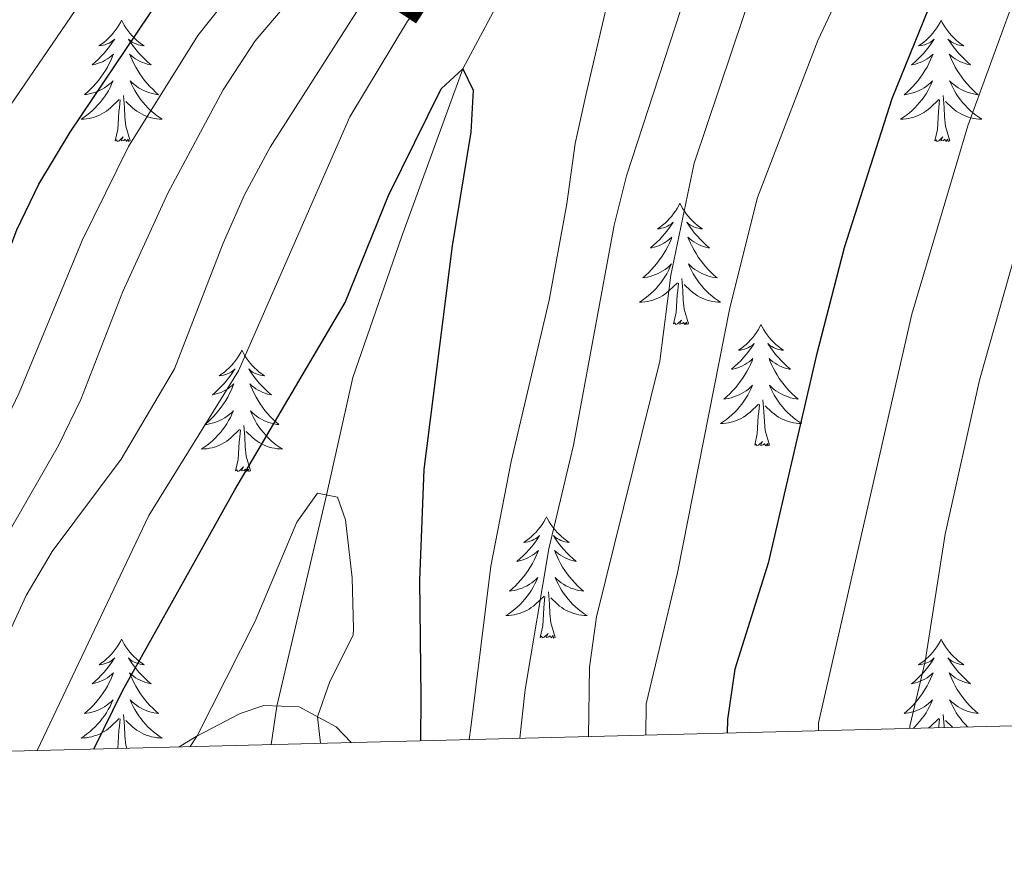
# Model space of a CAD drawing. Units: metres. Extents: x 671249 to 675778, y 739628 to 742709.
# Drawn here: x 673310 to 673407, y 740062 to 740143 of the extents above; entities that cross this region are included whole.
import ezdxf

# ---------------------------------------------------------------- set-up
doc = ezdxf.new("R2010")
doc.units = ezdxf.units.M
doc.header["$MEASUREMENT"] = 0
doc.linetypes.add('DGN Style 3', pattern=[81.737348, 58.38382, -23.353528])
for name, color, linetype, lineweight in [('Carátula', 7, 'Continuous', 0), ('Elementos auxiliares', 7, 'Continuous', 0), ('Entidades rústicas y varios', 7, 'Continuous', 0), ('Hidrografía', 7, 'Continuous', 0), ('Relieve y altimetría', 7, 'Continuous', 0), ('Textos de rotulación', 7, 'Continuous', 0), ('Viales y ferrocarril', 7, 'Continuous', 0)]:
    doc.layers.add(name, color=color, linetype=linetype, lineweight=lineweight)
doc.styles.add('Style-timesi', font='timesi.shx', dxfattribs={"bigfont": 'timesibig.shx'})

msp = doc.modelspace()

# ---------------------------------------------------------------- linework, layer by layer
at = {"layer": 'Carátula', "color": 7, "linetype": 'Continuous', "lineweight": 0}
for points in [[(671324.142, 739627.573), (675777.721, 739739.94), (675702.811, 742709.006), (671249.231, 742596.638)], [(671324.142, 739627.573), (675777.721, 739739.939), (675702.81, 742709.005), (671249.231, 742596.638)]]:
    msp.add_3dface(points, dxfattribs=at)
at = {"layer": 'Elementos auxiliares', "color": 250, "linetype": 'Continuous', "lineweight": 0}
msp.add_3dface([(672136.701, 742356.73), (675543.28, 742442.74), (675602.46, 740129.31), (672194.69, 740043.33)], dxfattribs=at)
at = {"layer": 'Entidades rústicas y varios', "color": 92, "linetype": 'Continuous', "lineweight": 0, "flags": 128}
for points in [[(673320.477, 740143.258), (673320.365, 740143.039), (673320.21, 740142.764), (673320.043, 740142.499), (673319.86, 740142.241), (673319.666, 740141.993), (673319.459, 740141.756), (673319.241, 740141.529), (673319.01, 740141.313), (673318.77, 740141.11), (673318.519, 740140.919), (673318.259, 740140.741), (673318.459, 740140.764), (673318.661, 740140.802), (673318.861, 740140.857), (673319.055, 740140.926), (673319.244, 740141.011), (673319.425, 740141.111), (673319.6, 740141.222), (673319.804, 740141.413), (673319.764, 740141.348), (673319.533, 740141.003), (673319.291, 740140.667), (673319.035, 740140.342), (673318.767, 740140.026), (673318.486, 740139.721), (673318.195, 740139.426), (673317.892, 740139.143), (673317.578, 740138.872), (673317.703, 740138.896), (673317.948, 740138.954), (673318.191, 740139.026), (673318.427, 740139.114), (673318.657, 740139.218), (673318.88, 740139.335), (673319.097, 740139.466), (673319.303, 740139.611), (673319.5, 740139.768), (673319.687, 740139.938), (673319.6, 740139.717), (673319.444, 740139.356), (673319.273, 740139.001), (673319.087, 740138.654), (673318.888, 740138.314), (673318.675, 740137.983), (673318.448, 740137.661), (673318.209, 740137.349), (673317.959, 740137.046), (673317.695, 740136.755), (673317.42, 740136.474), (673317.133, 740136.203), (673316.835, 740135.946), (673317.031, 740135.971), (673317.298, 740136.017), (673317.562, 740136.08), (673317.821, 740136.16), (673318.076, 740136.253), (673318.323, 740136.361), (673318.565, 740136.485), (673318.798, 740136.623), (673319.024, 740136.772), (673319.24, 740136.937), (673319.445, 740137.112), (673319.641, 740137.3), (673319.5, 740136.973), (673319.345, 740136.652), (673319.176, 740136.338), (673318.992, 740136.033), (673318.796, 740135.736), (673318.585, 740135.449), (673318.362, 740135.17), (673318.128, 740134.902), (673317.881, 740134.645), (673317.623, 740134.399), (673317.354, 740134.165), (673317.076, 740133.943), (673316.787, 740133.734), (673316.496, 740133.543), (673316.761, 740133.552), (673317.025, 740133.578), (673317.287, 740133.618), (673317.545, 740133.675), (673317.801, 740133.747), (673318.051, 740133.835), (673318.294, 740133.937), (673318.532, 740134.053), (673318.762, 740134.184), (673318.984, 740134.329), (673319.197, 740134.487), (673319.4, 740134.657), (673320.248, 740135.457)], [(673320.477, 740143.258), (673320.587, 740143.04), (673320.742, 740142.764), (673320.91, 740142.499), (673321.092, 740142.241), (673321.287, 740141.993), (673321.494, 740141.755), (673321.713, 740141.53), (673321.942, 740141.313), (673322.182, 740141.11), (673322.433, 740140.92), (673322.694, 740140.741), (673322.494, 740140.764), (673322.291, 740140.802), (673322.093, 740140.857), (673321.898, 740140.926), (673321.709, 740141.011), (673321.527, 740141.111), (673321.353, 740141.222), (673321.148, 740141.413), (673321.189, 740141.348), (673321.42, 740141.003), (673321.662, 740140.667), (673321.919, 740140.341), (673322.187, 740140.025), (673322.467, 740139.72), (673322.758, 740139.426), (673323.061, 740139.143), (673323.374, 740138.873), (673323.251, 740138.896), (673323.004, 740138.953), (673322.762, 740139.026), (673322.527, 740139.114), (673322.295, 740139.218), (673322.072, 740139.335), (673321.857, 740139.467), (673321.649, 740139.611), (673321.452, 740139.768), (673321.266, 740139.939), (673321.353, 740139.716), (673321.509, 740139.356), (673321.68, 740139.001), (673321.865, 740138.655), (673322.066, 740138.314), (673322.277, 740137.984), (673322.504, 740137.661), (673322.743, 740137.349), (673322.994, 740137.046), (673323.259, 740136.754), (673323.534, 740136.473), (673323.821, 740136.203), (673324.117, 740135.945), (673323.922, 740135.971), (673323.654, 740136.018), (673323.392, 740136.08), (673323.133, 740136.16), (673322.877, 740136.253), (673322.629, 740136.361), (673322.388, 740136.484), (673322.155, 740136.622), (673321.93, 740136.773), (673321.713, 740136.936), (673321.507, 740137.112), (673321.312, 740137.3), (673321.453, 740136.974), (673321.609, 740136.652), (673321.778, 740136.339), (673321.96, 740136.033), (673322.158, 740135.736), (673322.367, 740135.448), (673322.59, 740135.171), (673322.825, 740134.903), (673323.072, 740134.645), (673323.329, 740134.399), (673323.598, 740134.166), (673323.878, 740133.944), (673324.166, 740133.734), (673324.456, 740133.543), (673324.192, 740133.553), (673323.928, 740133.577), (673323.667, 740133.618), (673323.407, 740133.675), (673323.152, 740133.747), (673322.902, 740133.834), (673322.658, 740133.937), (673322.42, 740134.053), (673322.19, 740134.184), (673321.968, 740134.33), (673321.755, 740134.487), (673321.552, 740134.657), (673320.894, 740135.277)], [(673400.981, 740143.258), (673400.871, 740143.04), (673400.716, 740142.765), (673400.547, 740142.498), (673400.366, 740142.242), (673400.172, 740141.994), (673399.965, 740141.755), (673399.745, 740141.53), (673399.516, 740141.313), (673399.276, 740141.111), (673399.025, 740140.919), (673398.764, 740140.742), (673398.963, 740140.765), (673399.167, 740140.802), (673399.365, 740140.857), (673399.561, 740140.926), (673399.75, 740141.012), (673399.93, 740141.11), (673400.104, 740141.223), (673400.31, 740141.413), (673400.268, 740141.348), (673400.039, 740141.003), (673399.795, 740140.668), (673399.539, 740140.341), (673399.271, 740140.025), (673398.992, 740139.72), (673398.699, 740139.427), (673398.396, 740139.143), (673398.083, 740138.872), (673398.207, 740138.895), (673398.453, 740138.953), (673398.695, 740139.026), (673398.931, 740139.114), (673399.163, 740139.217), (673399.386, 740139.335), (673399.601, 740139.466), (673399.809, 740139.612), (673400.005, 740139.769), (673400.193, 740139.939), (673400.104, 740139.716), (673399.948, 740139.355), (673399.777, 740139.002), (673399.592, 740138.654), (673399.392, 740138.314), (673399.181, 740137.983), (673398.954, 740137.662), (673398.715, 740137.349), (673398.463, 740137.046), (673398.199, 740136.754), (673397.924, 740136.473), (673397.637, 740136.203), (673397.341, 740135.945), (673397.536, 740135.97), (673397.804, 740136.017), (673398.066, 740136.081), (673398.325, 740136.159), (673398.58, 740136.254), (673398.829, 740136.361), (673399.069, 740136.484), (673399.303, 740136.622), (673399.528, 740136.773), (673399.744, 740136.936), (673399.95, 740137.113), (673400.145, 740137.301), (673400.004, 740136.973), (673399.85, 740136.652), (673399.68, 740136.338), (673399.497, 740136.034), (673399.3, 740135.737), (673399.091, 740135.448), (673398.868, 740135.171), (673398.632, 740134.903), (673398.387, 740134.644), (673398.129, 740134.4), (673397.86, 740134.165), (673397.58, 740133.944), (673397.291, 740133.734), (673397.001, 740133.543), (673397.267, 740133.553), (673397.529, 740133.577), (673397.791, 740133.618), (673398.05, 740133.676), (673398.305, 740133.747), (673398.555, 740133.834), (673398.8, 740133.937), (673399.038, 740134.054), (673399.268, 740134.184), (673399.489, 740134.329), (673399.702, 740134.487), (673399.906, 740134.658), (673400.753, 740135.456)], [(673400.981, 740143.258), (673401.093, 740143.039), (673401.248, 740142.764), (673401.416, 740142.498), (673401.597, 740142.242), (673401.791, 740141.994), (673401.998, 740141.756), (673402.217, 740141.529), (673402.448, 740141.313), (673402.687, 740141.11), (673402.939, 740140.919), (673403.198, 740140.742), (673403, 740140.765), (673402.797, 740140.803), (673402.597, 740140.857), (673402.403, 740140.927), (673402.213, 740141.011), (673402.033, 740141.11), (673401.859, 740141.222), (673401.653, 740141.413), (673401.695, 740141.348), (673401.924, 740141.004), (673402.167, 740140.668), (673402.423, 740140.341), (673402.691, 740140.026), (673402.971, 740139.721), (673403.264, 740139.426), (673403.567, 740139.143), (673403.88, 740138.872), (673403.755, 740138.895), (673403.51, 740138.953), (673403.268, 740139.027), (673403.031, 740139.114), (673402.801, 740139.217), (673402.578, 740139.336), (673402.361, 740139.466), (673402.155, 740139.611), (673401.958, 740139.768), (673401.77, 740139.938), (673401.859, 740139.716), (673402.014, 740139.355), (673402.185, 740139.001), (673402.371, 740138.654), (673402.57, 740138.314), (673402.783, 740137.983), (673403.009, 740137.661), (673403.248, 740137.35), (673403.5, 740137.046), (673403.763, 740136.755), (673404.038, 740136.473), (673404.325, 740136.204), (673404.623, 740135.945), (673404.426, 740135.97), (673404.16, 740136.017), (673403.896, 740136.081), (673403.637, 740136.159), (673403.383, 740136.253), (673403.135, 740136.362), (673402.894, 740136.485), (673402.659, 740136.623), (673402.434, 740136.772), (673402.218, 740136.937), (673402.013, 740137.113), (673401.818, 740137.301), (673401.958, 740136.973), (673402.113, 740136.652), (673402.282, 740136.338), (673402.465, 740136.034), (673402.662, 740135.737), (673402.873, 740135.449), (673403.095, 740135.17), (673403.331, 740134.902), (673403.576, 740134.644), (673403.835, 740134.4), (673404.104, 740134.165), (673404.382, 740133.943), (673404.672, 740133.735), (673404.962, 740133.544), (673404.696, 740133.552), (673404.434, 740133.577), (673404.171, 740133.618), (673403.913, 740133.675), (673403.657, 740133.747), (673403.408, 740133.835), (673403.163, 740133.938), (673402.925, 740134.054), (673402.696, 740134.184), (673402.473, 740134.329), (673402.261, 740134.487), (673402.058, 740134.657), (673401.4, 740135.278)], [(673321.328, 740131.408), (673320.898, 740132.847), (673320.808, 740133.751), (673320.762, 740134.7), (673320.659, 740135.864)], [(673401.832, 740131.407), (673401.403, 740132.847), (673401.312, 740133.752), (673401.266, 740134.7), (673401.165, 740135.865)], [(673319.857, 740131.408), (673320.102, 740132.525), (673320.215, 740134.268), (673320.263, 740134.7), (673320.326, 740135.424)], [(673400.362, 740131.407), (673400.608, 740132.526), (673400.72, 740134.267), (673400.768, 740134.7), (673400.832, 740135.423)], [(673321.328, 740131.408), (673321.153, 740131.339), (673321.134, 740131.578), (673320.944, 740131.356), (673320.824, 740131.559), (673320.703, 740131.451), (673320.433, 740131.397), (673320.628, 740131.79), (673320.243, 740131.41), (673320.056, 740131.357), (673320.015, 740131.519), (673319.857, 740131.408)], [(673401.832, 740131.407), (673401.658, 740131.34), (673401.639, 740131.578), (673401.45, 740131.357), (673401.328, 740131.56), (673401.207, 740131.451), (673400.937, 740131.398), (673401.134, 740131.791), (673400.748, 740131.41), (673400.56, 740131.356), (673400.519, 740131.518), (673400.362, 740131.407)], [(673375.324, 740125.273), (673375.212, 740125.054), (673375.057, 740124.779), (673374.89, 740124.512), (673374.707, 740124.256), (673374.513, 740124.008), (673374.306, 740123.769), (673374.087, 740123.543), (673373.857, 740123.327), (673373.617, 740123.124), (673373.366, 740122.933), (673373.107, 740122.755), (673373.305, 740122.778), (673373.508, 740122.816), (673373.708, 740122.871), (673373.902, 740122.94), (673374.091, 740123.026), (673374.273, 740123.124), (673374.447, 740123.236), (673374.651, 740123.427), (673374.611, 740123.362), (673374.38, 740123.017), (673374.138, 740122.681), (673373.882, 740122.355), (673373.614, 740122.039), (673373.333, 740121.734), (673373.042, 740121.44), (673372.739, 740121.157), (673372.425, 740120.886), (673372.55, 740120.909), (673372.796, 740120.967), (673373.038, 740121.041), (673373.274, 740121.129), (673373.504, 740121.231), (673373.727, 740121.349), (673373.943, 740121.481), (673374.15, 740121.625), (673374.347, 740121.782), (673374.534, 740121.953), (673374.447, 740121.73), (673374.291, 740121.369), (673374.12, 740121.015), (673373.934, 740120.668), (673373.734, 740120.328), (673373.522, 740119.998), (673373.295, 740119.676), (673373.056, 740119.364), (673372.806, 740119.06), (673372.542, 740118.768), (673372.267, 740118.487), (673371.98, 740118.217), (673371.682, 740117.959), (673371.878, 740117.984), (673372.145, 740118.031), (673372.409, 740118.095), (673372.667, 740118.173), (673372.923, 740118.268), (673373.17, 740118.375), (673373.411, 740118.498), (673373.646, 740118.636), (673373.871, 740118.786), (673374.087, 740118.95), (673374.292, 740119.127), (673374.488, 740119.315), (673374.346, 740118.987), (673374.191, 740118.666), (673374.023, 740118.353), (673373.84, 740118.047), (673373.642, 740117.751), (673373.432, 740117.462), (673373.209, 740117.185), (673372.975, 740116.917), (673372.728, 740116.658), (673372.47, 740116.413), (673372.201, 740116.179), (673371.923, 740115.957), (673371.634, 740115.749), (673371.344, 740115.557), (673371.608, 740115.567), (673371.872, 740115.591), (673372.134, 740115.632), (673372.393, 740115.69), (673372.648, 740115.761), (673372.898, 740115.848), (673373.141, 740115.952), (673373.379, 740116.068), (673373.609, 740116.198), (673373.831, 740116.343), (673374.045, 740116.502), (673374.247, 740116.672), (673375.095, 740117.47)], [(673375.324, 740125.273), (673375.434, 740125.053), (673375.589, 740124.778), (673375.757, 740124.512), (673375.94, 740124.255), (673376.134, 740124.008), (673376.34, 740123.77), (673376.56, 740123.543), (673376.789, 740123.327), (673377.029, 740123.124), (673377.28, 740122.933), (673377.54, 740122.756), (673377.341, 740122.779), (673377.138, 740122.817), (673376.94, 740122.872), (673376.744, 740122.941), (673376.556, 740123.025), (673376.374, 740123.124), (673376.2, 740123.236), (673375.995, 740123.427), (673376.036, 740123.362), (673376.266, 740123.018), (673376.509, 740122.682), (673376.766, 740122.355), (673377.034, 740122.04), (673377.314, 740121.735), (673377.605, 740121.44), (673377.908, 740121.158), (673378.221, 740120.886), (673378.098, 740120.909), (673377.851, 740120.967), (673377.609, 740121.04), (673377.373, 740121.128), (673377.142, 740121.231), (673376.919, 740121.35), (673376.704, 740121.48), (673376.496, 740121.625), (673376.299, 740121.782), (673376.113, 740121.952), (673376.2, 740121.731), (673376.357, 740121.369), (673376.527, 740121.016), (673376.712, 740120.668), (673376.912, 740120.328), (673377.124, 740119.997), (673377.352, 740119.675), (673377.591, 740119.363), (673377.841, 740119.06), (673378.106, 740118.769), (673378.381, 740118.488), (673378.668, 740118.218), (673378.964, 740117.959), (673378.769, 740117.984), (673378.501, 740118.031), (673378.239, 740118.094), (673377.98, 740118.173), (673377.724, 740118.267), (673377.476, 740118.376), (673377.235, 740118.499), (673377.002, 740118.637), (673376.777, 740118.786), (673376.561, 740118.951), (673376.354, 740119.127), (673376.159, 740119.315), (673376.301, 740118.987), (673376.456, 740118.666), (673376.625, 740118.352), (673376.807, 740118.048), (673377.004, 740117.751), (673377.214, 740117.463), (673377.437, 740117.184), (673377.672, 740116.916), (673377.919, 740116.658), (673378.176, 740116.414), (673378.445, 740116.179), (673378.725, 740115.957), (673379.013, 740115.749), (673379.303, 740115.557), (673379.039, 740115.566), (673378.775, 740115.592), (673378.514, 740115.632), (673378.254, 740115.689), (673377.999, 740115.761), (673377.749, 740115.849), (673377.506, 740115.952), (673377.268, 740116.068), (673377.037, 740116.198), (673376.815, 740116.343), (673376.602, 740116.501), (673376.399, 740116.671), (673375.741, 740117.292)], [(673374.704, 740113.421), (673374.949, 740114.54), (673375.062, 740116.281), (673375.111, 740116.715), (673375.173, 740117.437)], [(673376.174, 740113.421), (673375.745, 740114.861), (673375.655, 740115.765), (673375.609, 740116.714), (673375.506, 740117.878)], [(673376.174, 740113.421), (673376.001, 740113.353), (673375.982, 740113.592), (673375.791, 740113.371), (673375.67, 740113.574), (673375.55, 740113.466), (673375.28, 740113.412), (673375.475, 740113.805), (673375.091, 740113.424), (673374.903, 740113.37), (673374.862, 740113.532), (673374.704, 740113.421)], [(673383.284, 740113.354), (673383.172, 740113.135), (673383.017, 740112.86), (673382.849, 740112.593), (673382.667, 740112.337), (673382.474, 740112.089), (673382.266, 740111.85), (673382.047, 740111.624), (673381.817, 740111.408), (673381.578, 740111.205), (673381.326, 740111.014), (673381.067, 740110.836), (673381.265, 740110.859), (673381.468, 740110.897), (673381.667, 740110.952), (673381.862, 740111.021), (673382.051, 740111.107), (673382.233, 740111.205), (673382.406, 740111.318), (673382.611, 740111.508), (673382.571, 740111.443), (673382.34, 740111.098), (673382.098, 740110.762), (673381.841, 740110.436), (673381.574, 740110.12), (673381.293, 740109.815), (673381.002, 740109.522), (673380.699, 740109.238), (673380.386, 740108.967), (673380.509, 740108.99), (673380.756, 740109.048), (673380.997, 740109.122), (673381.234, 740109.21), (673381.464, 740109.312), (673381.687, 740109.43), (673381.903, 740109.562), (673382.111, 740109.706), (673382.308, 740109.863), (673382.494, 740110.034), (673382.406, 740109.811), (673382.25, 740109.45), (673382.08, 740109.096), (673381.895, 740108.749), (673381.694, 740108.409), (673381.482, 740108.078), (673381.255, 740107.757), (673381.016, 740107.445), (673380.766, 740107.141), (673380.501, 740106.849), (673380.226, 740106.568), (673379.94, 740106.298), (673379.642, 740106.04), (673379.839, 740106.065), (673380.106, 740106.112), (673380.368, 740106.176), (673380.627, 740106.254), (673380.883, 740106.349), (673381.13, 740106.456), (673381.371, 740106.579), (673381.606, 740106.717), (673381.83, 740106.867), (673382.046, 740107.031), (673382.253, 740107.208), (673382.448, 740107.396), (673382.306, 740107.068), (673382.151, 740106.747), (673381.982, 740106.434), (673381.8, 740106.128), (673381.602, 740105.832), (673381.392, 740105.543), (673381.169, 740105.266), (673380.934, 740104.998), (673380.688, 740104.739), (673380.43, 740104.495), (673380.161, 740104.26), (673379.883, 740104.038), (673379.593, 740103.829), (673379.304, 740103.638), (673379.569, 740103.648), (673379.831, 740103.672), (673380.093, 740103.713), (673380.353, 740103.771), (673380.607, 740103.842), (673380.858, 740103.929), (673381.101, 740104.033), (673381.339, 740104.149), (673381.569, 740104.279), (673381.792, 740104.424), (673382.005, 740104.583), (673382.207, 740104.753), (673383.056, 740105.551)], [(673383.284, 740113.354), (673383.394, 740113.134), (673383.549, 740112.859), (673383.717, 740112.593), (673383.9, 740112.337), (673384.093, 740112.089), (673384.3, 740111.851), (673384.52, 740111.624), (673384.749, 740111.408), (673384.99, 740111.205), (673385.241, 740111.014), (673385.5, 740110.837), (673385.301, 740110.86), (673385.098, 740110.898), (673384.899, 740110.953), (673384.704, 740111.022), (673384.515, 740111.106), (673384.334, 740111.205), (673384.161, 740111.317), (673383.956, 740111.508), (673383.996, 740111.443), (673384.226, 740111.099), (673384.47, 740110.763), (673384.725, 740110.436), (673384.993, 740110.121), (673385.274, 740109.816), (673385.565, 740109.521), (673385.869, 740109.238), (673386.181, 740108.967), (673386.058, 740108.99), (673385.811, 740109.048), (673385.569, 740109.121), (673385.333, 740109.209), (673385.102, 740109.312), (673384.879, 740109.431), (673384.663, 740109.561), (673384.456, 740109.706), (673384.259, 740109.863), (673384.073, 740110.033), (673384.161, 740109.812), (673384.317, 740109.45), (673384.488, 740109.097), (673384.672, 740108.749), (673384.872, 740108.409), (673385.085, 740108.078), (673385.312, 740107.756), (673385.551, 740107.444), (673385.801, 740107.141), (673386.066, 740106.85), (673386.34, 740106.569), (673386.628, 740106.299), (673386.925, 740106.04), (673386.729, 740106.065), (673386.462, 740106.112), (673386.199, 740106.175), (673385.94, 740106.254), (673385.684, 740106.348), (673385.437, 740106.457), (673385.195, 740106.58), (673384.962, 740106.718), (673384.736, 740106.867), (673384.521, 740107.032), (673384.314, 740107.208), (673384.119, 740107.396), (673384.261, 740107.068), (673384.416, 740106.747), (673384.585, 740106.433), (673384.768, 740106.129), (673384.964, 740105.832), (673385.174, 740105.544), (673385.398, 740105.265), (673385.632, 740104.997), (673385.878, 740104.739), (673386.136, 740104.495), (673386.405, 740104.26), (673386.684, 740104.038), (673386.973, 740103.83), (673387.263, 740103.638), (673386.999, 740103.647), (673386.735, 740103.673), (673386.473, 740103.713), (673386.215, 740103.77), (673385.96, 740103.842), (673385.709, 740103.93), (673385.466, 740104.033), (673385.228, 740104.149), (673384.997, 740104.279), (673384.776, 740104.424), (673384.563, 740104.582), (673384.359, 740104.752), (673383.701, 740105.373)], [(673332.293, 740110.846), (673332.182, 740110.626), (673332.027, 740110.351), (673331.859, 740110.085), (673331.677, 740109.828), (673331.484, 740109.58), (673331.277, 740109.343), (673331.057, 740109.116), (673330.828, 740108.9), (673330.588, 740108.697), (673330.336, 740108.507), (673330.077, 740108.328), (673330.275, 740108.351), (673330.478, 740108.389), (673330.677, 740108.444), (673330.872, 740108.513), (673331.061, 740108.598), (673331.243, 740108.698), (673331.416, 740108.809), (673331.621, 740109), (673331.581, 740108.935), (673331.351, 740108.59), (673331.108, 740108.254), (673330.851, 740107.928), (673330.583, 740107.613), (673330.304, 740107.307), (673330.012, 740107.013), (673329.709, 740106.73), (673329.396, 740106.459), (673329.519, 740106.482), (673329.766, 740106.541), (673330.007, 740106.614), (673330.244, 740106.702), (673330.474, 740106.805), (673330.697, 740106.922), (673330.913, 740107.054), (673331.121, 740107.198), (673331.318, 740107.355), (673331.504, 740107.526), (673331.416, 740107.303), (673331.26, 740106.942), (673331.089, 740106.588), (673330.905, 740106.241), (673330.704, 740105.901), (673330.492, 740105.571), (673330.265, 740105.249), (673330.026, 740104.937), (673329.776, 740104.633), (673329.511, 740104.341), (673329.236, 740104.06), (673328.95, 740103.79), (673328.652, 740103.533), (673328.849, 740103.557), (673329.116, 740103.604), (673329.378, 740103.667), (673329.637, 740103.746), (673329.893, 740103.84), (673330.14, 740103.948), (673330.381, 740104.071), (673330.616, 740104.209), (673330.84, 740104.359), (673331.056, 740104.523), (673331.263, 740104.7), (673331.457, 740104.888), (673331.316, 740104.56), (673331.161, 740104.239), (673330.992, 740103.926), (673330.81, 740103.62), (673330.612, 740103.323), (673330.402, 740103.036), (673330.179, 740102.758), (673329.944, 740102.49), (673329.698, 740102.232), (673329.44, 740101.986), (673329.171, 740101.752), (673328.893, 740101.53), (673328.603, 740101.322), (673328.314, 740101.13), (673328.579, 740101.139), (673328.841, 740101.165), (673329.103, 740101.205), (673329.363, 740101.263), (673329.617, 740101.334), (673329.868, 740101.422), (673330.111, 740101.525), (673330.349, 740101.641), (673330.579, 740101.772), (673330.802, 740101.916), (673331.015, 740102.075), (673331.218, 740102.245), (673332.066, 740103.043)], [(673332.293, 740110.846), (673332.404, 740110.626), (673332.559, 740110.351), (673332.727, 740110.085), (673332.91, 740109.828), (673333.103, 740109.581), (673333.31, 740109.342), (673333.529, 740109.116), (673333.759, 740108.9), (673334, 740108.697), (673334.251, 740108.506), (673334.51, 740108.329), (673334.311, 740108.352), (673334.108, 740108.39), (673333.909, 740108.445), (673333.714, 740108.514), (673333.525, 740108.598), (673333.344, 740108.698), (673333.171, 740108.809), (673332.966, 740109), (673333.006, 740108.935), (673333.236, 740108.591), (673333.48, 740108.255), (673333.735, 740107.928), (673334.003, 740107.613), (673334.284, 740107.308), (673334.575, 740107.013), (673334.879, 740106.731), (673335.191, 740106.459), (673335.068, 740106.482), (673334.821, 740106.54), (673334.579, 740106.613), (673334.343, 740106.701), (673334.112, 740106.804), (673333.889, 740106.923), (673333.673, 740107.053), (673333.466, 740107.198), (673333.269, 740107.355), (673333.082, 740107.526), (673333.171, 740107.304), (673333.327, 740106.943), (673333.498, 740106.589), (673333.682, 740106.241), (673333.882, 740105.901), (673334.095, 740105.57), (673334.322, 740105.248), (673334.561, 740104.936), (673334.811, 740104.633), (673335.076, 740104.342), (673335.35, 740104.061), (673335.637, 740103.791), (673335.935, 740103.532), (673335.739, 740103.557), (673335.472, 740103.605), (673335.208, 740103.667), (673334.95, 740103.746), (673334.694, 740103.84), (673334.447, 740103.949), (673334.205, 740104.072), (673333.972, 740104.209), (673333.746, 740104.359), (673333.531, 740104.523), (673333.324, 740104.7), (673333.129, 740104.887), (673333.271, 740104.56), (673333.425, 740104.239), (673333.595, 740103.925), (673333.778, 740103.62), (673333.974, 740103.324), (673334.185, 740103.035), (673334.408, 740102.757), (673334.642, 740102.489), (673334.888, 740102.231), (673335.146, 740101.986), (673335.415, 740101.753), (673335.694, 740101.531), (673335.983, 740101.322), (673336.273, 740101.13), (673336.008, 740101.139), (673335.745, 740101.165), (673335.483, 740101.205), (673335.225, 740101.263), (673334.97, 740101.334), (673334.719, 740101.421), (673334.476, 740101.525), (673334.238, 740101.641), (673334.007, 740101.771), (673333.786, 740101.916), (673333.573, 740102.074), (673333.369, 740102.244), (673332.711, 740102.865)], [(673384.134, 740101.502), (673383.706, 740102.942), (673383.615, 740103.846), (673383.569, 740104.795), (673383.466, 740105.959)], [(673382.665, 740101.502), (673382.909, 740102.621), (673383.023, 740104.362), (673383.071, 740104.796), (673383.133, 740105.518)], [(673331.675, 740098.994), (673331.92, 740100.112), (673332.033, 740101.854), (673332.081, 740102.288), (673332.143, 740103.01)], [(673333.144, 740098.994), (673332.716, 740100.434), (673332.625, 740101.338), (673332.579, 740102.287), (673332.476, 740103.451)], [(673384.134, 740101.502), (673383.961, 740101.434), (673383.942, 740101.673), (673383.751, 740101.452), (673383.63, 740101.655), (673383.51, 740101.547), (673383.239, 740101.493), (673383.435, 740101.886), (673383.051, 740101.505), (673382.862, 740101.451), (673382.822, 740101.613), (673382.665, 740101.502)], [(673333.144, 740098.994), (673332.971, 740098.926), (673332.952, 740099.166), (673332.761, 740098.944), (673332.64, 740099.147), (673332.52, 740099.039), (673332.249, 740098.985), (673332.445, 740099.377), (673332.061, 740098.997), (673331.872, 740098.943), (673331.832, 740099.105), (673331.675, 740098.994)], [(673362.215, 740094.485), (673362.105, 740094.266), (673361.949, 740093.991), (673361.781, 740093.725), (673361.6, 740093.468), (673361.406, 740093.22), (673361.199, 740092.982), (673360.979, 740092.756), (673360.75, 740092.541), (673360.51, 740092.337), (673360.258, 740092.146), (673359.999, 740091.968), (673360.197, 740091.992), (673360.4, 740092.03), (673360.599, 740092.085), (673360.794, 740092.154), (673360.983, 740092.238), (673361.164, 740092.337), (673361.338, 740092.449), (673361.543, 740092.641), (673361.502, 740092.576), (673361.273, 740092.231), (673361.029, 740091.894), (673360.773, 740091.568), (673360.505, 740091.252), (673360.226, 740090.947), (673359.933, 740090.653), (673359.63, 740090.371), (673359.318, 740090.1), (673359.441, 740090.122), (673359.688, 740090.18), (673359.929, 740090.253), (673360.165, 740090.341), (673360.396, 740090.444), (673360.62, 740090.563), (673360.835, 740090.693), (673361.043, 740090.838), (673361.24, 740090.995), (673361.427, 740091.165), (673361.338, 740090.943), (673361.182, 740090.582), (673361.011, 740090.228), (673360.827, 740089.882), (673360.626, 740089.542), (673360.415, 740089.21), (673360.188, 740088.888), (673359.948, 740088.576), (673359.697, 740088.274), (673359.433, 740087.981), (673359.158, 740087.7), (673358.871, 740087.431), (673358.574, 740087.172), (673358.771, 740087.197), (673359.038, 740087.245), (673359.3, 740087.307), (673359.559, 740087.386), (673359.814, 740087.48), (673360.062, 740087.589), (673360.303, 740087.712), (673360.537, 740087.85), (673360.762, 740087.999), (673360.978, 740088.163), (673361.185, 740088.339), (673361.379, 740088.527), (673361.238, 740088.201), (673361.083, 740087.88), (673360.914, 740087.565), (673360.732, 740087.26), (673360.534, 740086.963), (673360.324, 740086.675), (673360.101, 740086.397), (673359.866, 740086.129), (673359.621, 740085.871), (673359.363, 740085.626), (673359.093, 740085.393), (673358.814, 740085.17), (673358.525, 740084.961), (673358.236, 740084.771), (673358.501, 740084.779), (673358.763, 740084.804), (673359.025, 740084.846), (673359.285, 740084.902), (673359.539, 740084.975), (673359.789, 740085.061), (673360.033, 740085.164), (673360.272, 740085.28), (673360.501, 740085.411), (673360.724, 740085.557), (673360.936, 740085.714), (673361.14, 740085.884), (673361.988, 740086.683)], [(673362.215, 740094.485), (673362.327, 740094.266), (673362.482, 740093.992), (673362.649, 740093.725), (673362.831, 740093.468), (673363.025, 740093.22), (673363.232, 740092.982), (673363.451, 740092.757), (673363.682, 740092.541), (673363.922, 740092.338), (673364.173, 740092.147), (673364.432, 740091.968), (673364.234, 740091.991), (673364.031, 740092.029), (673363.831, 740092.084), (673363.636, 740092.153), (673363.447, 740092.239), (673363.267, 740092.337), (673363.093, 740092.45), (673362.888, 740092.641), (673362.928, 740092.576), (673363.158, 740092.23), (673363.402, 740091.894), (673363.657, 740091.569), (673363.925, 740091.252), (673364.205, 740090.947), (673364.497, 740090.654), (673364.801, 740090.37), (673365.114, 740090.099), (673364.989, 740090.123), (673364.743, 740090.181), (673364.502, 740090.254), (673364.265, 740090.342), (673364.035, 740090.445), (673363.812, 740090.562), (673363.595, 740090.694), (673363.388, 740090.839), (673363.191, 740090.996), (673363.004, 740091.165), (673363.093, 740090.943), (673363.249, 740090.582), (673363.42, 740090.228), (673363.605, 740089.882), (673363.804, 740089.542), (673364.017, 740089.21), (673364.243, 740088.889), (673364.483, 740088.577), (673364.734, 740088.274), (673364.997, 740087.981), (673365.272, 740087.7), (673365.559, 740087.43), (673365.857, 740087.173), (673365.66, 740087.198), (673365.394, 740087.244), (673365.13, 740087.307), (673364.871, 740087.386), (673364.617, 740087.481), (673364.369, 740087.588), (673364.128, 740087.711), (673363.893, 740087.849), (673363.668, 740088), (673363.452, 740088.163), (673363.246, 740088.339), (673363.052, 740088.527), (673363.192, 740088.2), (673363.347, 740087.88), (673363.516, 740087.566), (673363.7, 740087.26), (673363.896, 740086.963), (673364.107, 740086.675), (673364.33, 740086.397), (673364.565, 740086.13), (673364.81, 740085.871), (673365.068, 740085.626), (673365.337, 740085.392), (673365.616, 740085.17), (673365.905, 740084.961), (673366.195, 740084.77), (673365.93, 740084.78), (673365.667, 740084.804), (673365.405, 740084.846), (673365.147, 740084.902), (673364.892, 740084.975), (673364.642, 740085.061), (673364.398, 740085.164), (673364.16, 740085.28), (673363.929, 740085.412), (673363.708, 740085.556), (673363.495, 740085.715), (673363.291, 740085.885), (673362.634, 740086.504)], [(673361.597, 740082.635), (673361.842, 740083.752), (673361.955, 740085.495), (673362.003, 740085.927), (673362.066, 740086.65)], [(673363.066, 740082.634), (673362.638, 740084.075), (673362.546, 740084.979), (673362.5, 740085.928), (673362.399, 740087.091)], [(673363.066, 740082.634), (673362.892, 740082.566), (673362.874, 740082.805), (673362.683, 740082.583), (673362.562, 740082.786), (673362.441, 740082.678), (673362.171, 740082.624), (673362.367, 740083.017), (673361.983, 740082.638), (673361.794, 740082.584), (673361.753, 740082.746), (673361.597, 740082.635)], [(673320.476, 740082.461), (673320.366, 740082.242), (673320.21, 740081.967), (673320.042, 740081.7), (673319.861, 740081.444), (673319.667, 740081.196), (673319.46, 740080.957), (673319.24, 740080.731), (673319.011, 740080.515), (673318.771, 740080.312), (673318.519, 740080.122), (673318.26, 740079.943), (673318.458, 740079.966), (673318.661, 740080.004), (673318.86, 740080.059), (673319.055, 740080.128), (673319.244, 740080.214), (673319.425, 740080.312), (673319.599, 740080.424), (673319.804, 740080.615), (673319.763, 740080.55), (673319.534, 740080.205), (673319.29, 740079.869), (673319.034, 740079.543), (673318.766, 740079.227), (673318.487, 740078.922), (673318.194, 740078.628), (673317.891, 740078.345), (673317.579, 740078.074), (673317.702, 740078.097), (673317.949, 740078.155), (673318.19, 740078.229), (673318.426, 740078.317), (673318.657, 740078.419), (673318.881, 740078.537), (673319.096, 740078.669), (673319.304, 740078.813), (673319.501, 740078.97), (673319.688, 740079.141), (673319.599, 740078.918), (673319.443, 740078.557), (673319.272, 740078.203), (673319.088, 740077.856), (673318.887, 740077.516), (673318.676, 740077.186), (673318.449, 740076.864), (673318.209, 740076.552), (673317.958, 740076.248), (673317.694, 740075.956), (673317.419, 740075.675), (673317.132, 740075.405), (673316.835, 740075.147), (673317.032, 740075.172), (673317.299, 740075.219), (673317.561, 740075.283), (673317.82, 740075.361), (673318.075, 740075.456), (673318.323, 740075.563), (673318.564, 740075.686), (673318.798, 740075.824), (673319.023, 740075.974), (673319.239, 740076.138), (673319.446, 740076.315), (673319.64, 740076.503), (673319.499, 740076.175), (673319.344, 740075.854), (673319.175, 740075.541), (673318.993, 740075.235), (673318.795, 740074.939), (673318.585, 740074.65), (673318.362, 740074.373), (673318.127, 740074.105), (673317.882, 740073.846), (673317.624, 740073.601), (673317.354, 740073.367), (673317.075, 740073.145), (673316.786, 740072.937), (673316.497, 740072.745), (673316.762, 740072.755), (673317.024, 740072.779), (673317.286, 740072.82), (673317.546, 740072.878), (673317.8, 740072.949), (673318.05, 740073.036), (673318.295, 740073.14), (673318.533, 740073.256), (673318.762, 740073.386), (673318.985, 740073.531), (673319.197, 740073.69), (673319.401, 740073.86), (673320.249, 740074.658)], [(673320.476, 740082.461), (673320.588, 740082.241), (673320.743, 740081.966), (673320.91, 740081.7), (673321.092, 740081.444), (673321.286, 740081.196), (673321.493, 740080.958), (673321.712, 740080.731), (673321.943, 740080.515), (673322.183, 740080.312), (673322.434, 740080.121), (673322.693, 740079.944), (673322.495, 740079.967), (673322.292, 740080.005), (673322.092, 740080.06), (673321.897, 740080.129), (673321.708, 740080.213), (673321.528, 740080.312), (673321.354, 740080.424), (673321.149, 740080.615), (673321.19, 740080.55), (673321.419, 740080.206), (673321.663, 740079.87), (673321.918, 740079.543), (673322.186, 740079.228), (673322.466, 740078.923), (673322.759, 740078.628), (673323.062, 740078.346), (673323.375, 740078.074), (673323.25, 740078.097), (673323.005, 740078.155), (673322.763, 740078.228), (673322.526, 740078.316), (673322.296, 740078.419), (673322.073, 740078.538), (673321.856, 740078.668), (673321.649, 740078.813), (673321.452, 740078.97), (673321.265, 740079.14), (673321.354, 740078.919), (673321.51, 740078.557), (673321.681, 740078.204), (673321.866, 740077.856), (673322.065, 740077.516), (673322.278, 740077.185), (673322.504, 740076.863), (673322.744, 740076.551), (673322.995, 740076.248), (673323.258, 740075.957), (673323.533, 740075.676), (673323.82, 740075.406), (673324.118, 740075.147), (673323.921, 740075.172), (673323.655, 740075.219), (673323.391, 740075.282), (673323.132, 740075.361), (673322.878, 740075.455), (673322.63, 740075.564), (673322.389, 740075.687), (673322.154, 740075.825), (673321.929, 740075.974), (673321.713, 740076.139), (673321.507, 740076.315), (673321.313, 740076.503), (673321.453, 740076.175), (673321.608, 740075.854), (673321.777, 740075.54), (673321.961, 740075.236), (673322.157, 740074.939), (673322.368, 740074.651), (673322.591, 740074.372), (673322.826, 740074.104), (673323.071, 740073.846), (673323.329, 740073.602), (673323.598, 740073.367), (673323.877, 740073.145), (673324.166, 740072.937), (673324.456, 740072.745), (673324.191, 740072.754), (673323.928, 740072.78), (673323.666, 740072.82), (673323.408, 740072.877), (673323.153, 740072.949), (673322.903, 740073.037), (673322.658, 740073.14), (673322.42, 740073.256), (673322.191, 740073.386), (673321.969, 740073.531), (673321.756, 740073.689), (673321.552, 740073.859), (673320.895, 740074.48)], [(673400.982, 740082.46), (673400.87, 740082.241), (673400.715, 740081.966), (673400.548, 740081.7), (673400.365, 740081.443), (673400.171, 740081.195), (673399.964, 740080.957), (673399.745, 740080.731), (673399.515, 740080.516), (673399.275, 740080.312), (673399.024, 740080.121), (673398.765, 740079.943), (673398.963, 740079.966), (673399.166, 740080.005), (673399.366, 740080.06), (673399.56, 740080.129), (673399.749, 740080.213), (673399.931, 740080.312), (673400.105, 740080.424), (673400.309, 740080.616), (673400.269, 740080.551), (673400.038, 740080.206), (673399.796, 740079.869), (673399.54, 740079.543), (673399.272, 740079.227), (673398.991, 740078.922), (673398.7, 740078.628), (673398.397, 740078.346), (673398.083, 740078.075), (673398.208, 740078.098), (673398.454, 740078.155), (673398.696, 740078.228), (673398.932, 740078.316), (673399.162, 740078.419), (673399.385, 740078.538), (673399.601, 740078.668), (673399.808, 740078.813), (673400.005, 740078.97), (673400.192, 740079.14), (673400.105, 740078.918), (673399.949, 740078.557), (673399.778, 740078.203), (673399.592, 740077.857), (673399.392, 740077.516), (673399.18, 740077.185), (673398.953, 740076.863), (673398.714, 740076.551), (673398.464, 740076.249), (673398.2, 740075.956), (673397.925, 740075.675), (673397.638, 740075.406), (673397.34, 740075.147), (673397.536, 740075.172), (673397.803, 740075.22), (673398.067, 740075.282), (673398.325, 740075.361), (673398.581, 740075.455), (673398.828, 740075.564), (673399.069, 740075.687), (673399.304, 740075.825), (673399.529, 740075.974), (673399.745, 740076.138), (673399.95, 740076.314), (673400.146, 740076.502), (673400.004, 740076.175), (673399.849, 740075.854), (673399.681, 740075.54), (673399.497, 740075.235), (673399.3, 740074.938), (673399.09, 740074.65), (673398.867, 740074.372), (673398.633, 740074.104), (673398.386, 740073.846), (673398.227, 740073.695)], [(673400.982, 740082.46), (673401.092, 740082.241), (673401.247, 740081.967), (673401.415, 740081.7), (673401.598, 740081.443), (673401.792, 740081.195), (673401.998, 740080.957), (673402.218, 740080.732), (673402.447, 740080.516), (673402.687, 740080.312), (673402.938, 740080.122), (673403.198, 740079.943), (673402.999, 740079.966), (673402.796, 740080.004), (673402.598, 740080.059), (673402.402, 740080.128), (673402.214, 740080.214), (673402.032, 740080.312), (673401.858, 740080.425), (673401.653, 740080.616), (673401.694, 740080.551), (673401.925, 740080.205), (673402.167, 740079.869), (673402.424, 740079.544), (673402.692, 740079.227), (673402.972, 740078.922), (673403.263, 740078.628), (673403.566, 740078.345), (673403.879, 740078.074), (673403.756, 740078.098), (673403.509, 740078.156), (673403.267, 740078.228), (673403.032, 740078.317), (673402.8, 740078.42), (673402.577, 740078.537), (673402.362, 740078.669), (673402.154, 740078.814), (673401.957, 740078.971), (673401.771, 740079.14), (673401.858, 740078.918), (673402.015, 740078.557), (673402.185, 740078.203), (673402.37, 740077.857), (673402.57, 740077.517), (673402.782, 740077.185), (673403.01, 740076.864), (673403.248, 740076.551), (673403.499, 740076.249), (673403.764, 740075.956), (673404.039, 740075.675), (673404.326, 740075.405), (673404.622, 740075.148), (673404.427, 740075.173), (673404.159, 740075.219), (673403.897, 740075.282), (673403.638, 740075.361), (673403.382, 740075.455), (673403.134, 740075.563), (673402.893, 740075.686), (673402.66, 740075.824), (673402.435, 740075.975), (673402.219, 740076.138), (673402.012, 740076.314), (673401.817, 740076.502), (673401.959, 740076.176), (673402.114, 740075.855), (673402.283, 740075.541), (673402.465, 740075.235), (673402.662, 740074.938), (673402.872, 740074.65), (673403.095, 740074.372), (673403.33, 740074.105), (673403.577, 740073.846), (673403.592, 740073.83)], [(673320.989, 740071.746), (673320.899, 740072.049), (673320.807, 740072.953), (673320.761, 740073.902), (673320.66, 740075.066)], [(673401.272, 740073.773), (673401.267, 740073.903), (673401.164, 740075.066)], [(673320.102, 740071.725), (673320.103, 740071.728), (673320.216, 740073.469), (673320.264, 740073.903), (673320.327, 740074.625)], [(673399.755, 740073.734), (673399.905, 740073.859), (673400.753, 740074.658)], [(673400.752, 740073.76), (673400.769, 740073.902), (673400.831, 740074.625)], [(673402.136, 740073.795), (673402.057, 740073.86), (673401.399, 740074.479)]]:
    msp.add_lwpolyline(points, dxfattribs=at)
at = {"layer": 'Hidrografía', "color": 142, "linetype": 'Continuous', "lineweight": 13}
msp.add_polyline3d([(673335.164, 740072.105, 1017.634), (673335.735, 740075.888, 1019.384), (673340.616, 740096.608, 1020), (673343.208, 740108.17, 1021.997), (673347.958, 740121.954, 1023.763), (673353.996, 740138.472, 1025), (673358.442, 740146.836, 1026.728), (673372.414, 740165.023, 1030), (673381.389, 740179.618, 1032.604), (673388.203, 740188.615, 1033.517), (673399.656, 740201.596, 1035), (673403.695, 740206.543, 1037.168), (673406.756, 740212.909, 1038.272), (673406.687, 740222.196, 1040), (673406.945, 740229.955, 1042.092), (673408.653, 740242.419, 1045), (673409.63, 740249.676, 1046.293), (673413.396, 740258.394, 1047.473), (673419.241, 740265.23, 1048.195), (673423.772, 740269.985, 1048.804), (673426.942, 740275.4, 1050)], dxfattribs=at)
at = {"layer": 'Relieve y altimetría', "color": 30, "linetype": 'Continuous', "lineweight": 0, "flags": 128}
for points, elevation in [([(673439.912, 740294.143), (673430.656, 740274.222), (673426.953, 740264.132), (673424.603, 740252.32), (673424.31, 740247.325), (673424.997, 740236.526), (673424.756, 740230.82), (673423.636, 740220.189), (673421.065, 740209.165), (673420.537, 740205.289), (673417.162, 740189.414), (673414.856, 740175.252), (673411.175, 740153.624), (673403.6, 740132.872), (673398.116, 740114.387), (673388.946, 740074.234), (673388.925, 740073.461)], 1055), ([(673439.149, 740279.322), (673434.217, 740263.727), (673433.721, 740259.317), (673434.885, 740248.843), (673434.988, 740243.363), (673433.146, 740232.878), (673431.004, 740223.004), (673427.42, 740201.973), (673422.388, 740180.933), (673421.303, 740175.566), (673421.212, 740174.836), (673420.849, 740162.365), (673416.893, 740147.167), (673411.073, 740130.222), (673404.733, 740107.896), (673401.381, 740092.786), (673399.414, 740080.253), (673397.908, 740073.906), (673397.901, 740073.688)], 1060), ([(673293.141, 740071.045), (673295.567, 740075.661), (673310.404, 740106.658), (673316.601, 740121.612), (673321.15, 740130.86), (673327.978, 740141.757), (673334.839, 740150.425), (673344.553, 740163.515), (673349.385, 740169.271), (673358.842, 740178.914), (673365.091, 740186.111), (673372.724, 740193.766), (673381.389, 740201.186), (673394.908, 740211.073), (673398.161, 740214.868), (673400.752, 740219.171), (673403.284, 740224.812), (673406.329, 740234.448), (673407.89, 740242.159)], 1045), ([(673297.811, 740071.162), (673297.907, 740071.347), (673302.947, 740081.771), (673314.291, 740101.493), (673316.476, 740105.989), (673320.595, 740116.605), (673325.015, 740126.255), (673330.44, 740136.419), (673333.595, 740141.229), (673336.85, 740145.026), (673347.089, 740158.447), (673354.343, 740166.435), (673366.54, 740178.411), (673368.081, 740180.413), (673375.272, 740187.941), (673383.394, 740195.462), (673395.995, 740204.786), (673399.829, 740208.177), (673403.261, 740211.805), (673405.687, 740216.497), (673406.687, 740222.196), (673407.439, 740221.199)], 1040), ([(673411.868, 740211.479), (673403.154, 740176.017), (673393.729, 740151.628), (673388.877, 740141.261), (673382.937, 740125.842), (673380.227, 740115.005), (673375.082, 740088.958), (673371.997, 740076.102), (673371.969, 740073.033)], 1045), ([(673407.766, 740206.32), (673404.067, 740196.763), (673398.459, 740186.502), (673394.406, 740176.587), (673385.302, 740154.742), (673376.732, 740129.217), (673374.439, 740118.202), (673373.337, 740109.768), (673367.128, 740084.664), (673366.441, 740079.71), (673366.334, 740072.891)], 1040), ([(673312.185, 740071.525), (673323.169, 740094.615), (673331.948, 740108.822), (673342.906, 740133.762), (673348.567, 740143.18), (673351.565, 740147.179), (673355.398, 740151.31), (673362.458, 740156.947), (673370.13, 740164.029), (673372.049, 740165.426), (673373.221, 740164.137), (673373.024, 740161.868), (673368.741, 740147.305), (673366.111, 740136.03), (673365.026, 740131.147), (673364.2, 740125.206), (673362.466, 740115.768), (673358.749, 740099.9), (673356.737, 740089.628), (673354.795, 740073.78), (673354.633, 740072.596)], 1030), ([(673378.023, 740152.381), (673370.073, 740127.986), (673368.856, 740123.137), (673364.884, 740101.518), (673362.441, 740091.347), (673360.13, 740077.517), (673359.611, 740072.722)], 1035), ([(673269.463, 740070.447), (673275.996, 740081.193), (673278.998, 740085.194), (673286.914, 740093.457), (673290.086, 740097.319), (673294.733, 740104.904), (673296.909, 740109.406), (673298.848, 740114.838), (673302.832, 740124.296), (673305.452, 740128.918), (673318.667, 740148.283)], 1055), ([(673304.444, 740071.33), (673306.132, 740075.965), (673311.119, 740086.756), (673313.674, 740091.055), (673320.444, 740100.147), (673325.66, 740109.014), (673330.46, 740121.347), (673332.54, 740126.103), (673335.083, 740130.788), (673343.827, 740144.478)], 1035), ([(673327.201, 740071.903), (673327.893, 740072.953), (673333.601, 740084.215), (673337.682, 740093.955), (673339.714, 740096.79), (673341.678, 740096.397), (673342.479, 740094.181), (673343.142, 740088.467), (673343.25, 740083.464), (673343.224, 740082.86), (673340.943, 740078.292), (673339.728, 740074.834), (673340.012, 740072.227)], 1020)]:
    msp.add_lwpolyline(points, dxfattribs=dict(at, elevation=elevation))
at = {"layer": 'Relieve y altimetría', "color": 30, "linetype": 'Continuous', "lineweight": 30, "flags": 128}
for points, elevation in [([(673426.942, 740275.4), (673426.97, 740274.297), (673425.334, 740269.973), (673419.85, 740260.851), (673417.586, 740256.393), (673415.718, 740249.663), (673415.147, 740244.694), (673415.217, 740239.454), (673416.367, 740228.199), (673416.505, 740217.886), (673415.835, 740212.929), (673411.728, 740192.302), (673409.344, 740176.959), (673409.014, 740175.633), (673408.556, 740170.555), (673404.139, 740155.257), (673396.129, 740135.523), (673391.47, 740120.885), (673388.692, 740110.246), (673383.994, 740089.91), (673380.729, 740079.508), (673379.986, 740074.562), (673379.953, 740073.235)], 1050), ([(673283.043, 740070.79), (673287.43, 740079.567), (673293.063, 740088.102), (673303.937, 740106.093), (673310.178, 740122.66), (673312.347, 740127.163), (673315.428, 740132.268), (673330.952, 740155.332), (673343.992, 740172.278), (673350.62, 740179.453), (673365.054, 740195.319), (673373.07, 740202.553), (673386.82, 740212.972), (673390.772, 740216.666), (673394.026, 740220.463), (673396.86, 740225.174), (673401.223, 740234.414), (673402.985, 740239.706), (673405.419, 740251.049), (673407.552, 740255.569)], 1050), ([(673317.751, 740071.665), (673320.569, 740077.397), (673331.605, 740097.113), (673342.446, 740115.542), (673346.692, 740126.033), (673351.875, 740136.52), (673353.996, 740138.472), (673355.026, 740136.374), (673354.78, 740132.262), (673352.938, 740121.084), (673350.178, 740099.115), (673349.753, 740088.247), (673349.886, 740076.761), (673349.835, 740072.474)], 1025)]:
    msp.add_lwpolyline(points, dxfattribs=dict(at, elevation=elevation))
at = {"layer": 'Viales y ferrocarril', "color": 250, "linetype": 'DGN Style 3', "lineweight": 0}
msp.add_polyline3d([(673326.131, 740071.876, 1020.824), (673327.808, 740072.909, 1020.019), (673332.115, 740075.161, 1019.059), (673334.447, 740075.926, 1019.328), (673337.905, 740075.824, 1019.481), (673341.546, 740073.843, 1020.518), (673343.019, 740072.302, 1021.075)], dxfattribs=at)

# ---------------------------------------------------------------- texts
at = {"layer": 'Textos de rotulación', "color": 142, "linetype": 'Continuous', "lineweight": 0, "style": 'Style-timesi'}
msp.add_text('Barranco', height=9, rotation=56.55179, dxfattribs=at).set_placement((673348.717, 740141.907, 1029.374))

doc.saveas('drawing.dxf')
